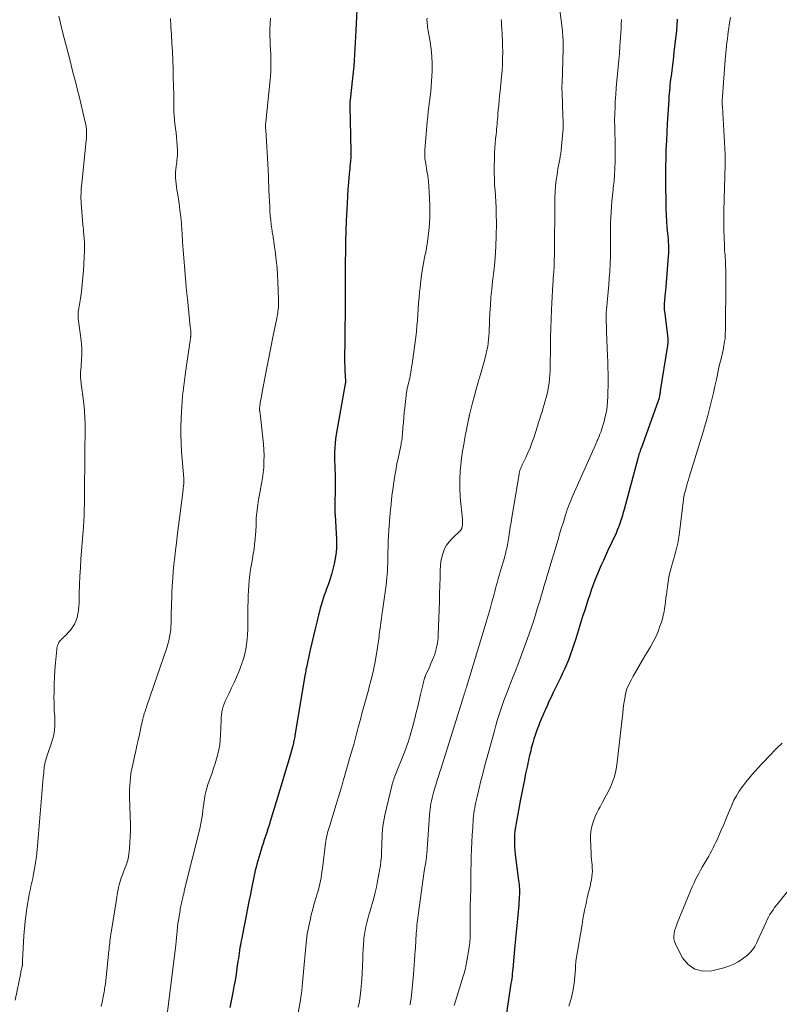
# Model space of a CAD drawing. Units: feet. Extents: x 1964998 to 1970021, y 545000 to 550005.
# Drawn here: x 1966688 to 1966838, y 546526 to 546720 of the extents above; entities that cross this region are included whole.
import ezdxf

# ---------------------------------------------------------------- set-up
doc = ezdxf.new("R2010")
doc.units = ezdxf.units.FT
doc.header["$LTSCALE"] = 100
doc.header["$MEASUREMENT"] = 0
doc.layers.add('CONTOUR INDEX', color=32, linetype='Continuous', lineweight=25)
doc.layers.add('CONTOUR INTERMEDIATE', color=40, linetype='Continuous', lineweight=15)

msp = doc.modelspace()

# ---------------------------------------------------------------- linework, layer by layer
at = {"layer": 'CONTOUR INDEX', "flags": 128}
for points, elevation in [([(1966754.71, 546724.39), (1966754.34, 546717.61), (1966754.28, 546716.44), (1966754.22, 546715.27), (1966754.16, 546714.09), (1966754.11, 546712.92), (1966754.05, 546711.75), (1966753.97, 546710.58), (1966753.86, 546709.41), (1966753.74, 546708.24), (1966753.25, 546703.95), (1966753.23, 546703.84), (1966753.22, 546703.73), (1966753.21, 546703.62), (1966753.2, 546703.51), (1966753.2, 546703.4), (1966753.19, 546703.29), (1966753.19, 546703.18), (1966753.19, 546703.07), (1966753.21, 546702.14), (1966753.22, 546701.56), (1966753.23, 546700.98), (1966753.25, 546700.4), (1966753.26, 546699.83), (1966753.41, 546693.9), (1966753.41, 546693.65), (1966753.41, 546693.4), (1966753.4, 546693.15), (1966753.4, 546692.91), (1966753.38, 546692.66), (1966753.37, 546692.41), (1966753.35, 546692.16), (1966753.32, 546691.91), (1966753.27, 546691.41), (1966753.22, 546690.92), (1966753.17, 546690.42), (1966753.12, 546689.92), (1966753.07, 546689.42), (1966752.92, 546687.72), (1966752.81, 546686.36), (1966752.72, 546685.01), (1966752.64, 546683.66), (1966752.57, 546682.3), (1966752.49, 546680.15), (1966752.41, 546678.13), (1966752.36, 546676.11), (1966752.32, 546674.09), (1966752.3, 546672.07), (1966752.29, 546670.05), (1966752.28, 546668.03), (1966752.26, 546666), (1966752.25, 546663.98), (1966752.19, 546656.75), (1966752.18, 546656), (1966752.17, 546655.24), (1966752.16, 546654.49), (1966752.15, 546653.73), (1966752.15, 546652.98), (1966752.15, 546652.23), (1966752.18, 546651.47), (1966752.21, 546650.72), (1966752.34, 546648.56), (1966752.34, 546648.55), (1966752.34, 546648.53), (1966752.34, 546648.51), (1966752.34, 546648.49), (1966752.34, 546648.41), (1966752.34, 546648.39), (1966752.34, 546648.37), (1966752.34, 546648.35), (1966752.34, 546648.33), (1966752.33, 546648.27), (1966752.32, 546648.22), (1966752.31, 546648.17), (1966752.3, 546648.11), (1966752.29, 546648.06), (1966750.52, 546638.08), (1966750.38, 546637.21), (1966750.28, 546636.34), (1966750.21, 546635.47), (1966750.17, 546634.59), (1966750.17, 546634.47), (1966750.17, 546633.65), (1966750.18, 546632.84), (1966750.2, 546632.02), (1966750.24, 546631.21), (1966750.29, 546630.39), (1966750.31, 546629.58), (1966750.32, 546628.77), (1966750.31, 546627.95), (1966750.22, 546623.6), (1966750.22, 546623.41), (1966750.22, 546623.23), (1966750.22, 546623.04), (1966750.23, 546622.86), (1966750.24, 546622.68), (1966750.26, 546622.49), (1966750.27, 546622.31), (1966750.28, 546622.12), (1966750.57, 546617.44), (1966750.59, 546616.59), (1966750.57, 546615.74), (1966750.49, 546614.9), (1966750.36, 546614.06), (1966750.09, 546612.6), (1966749.86, 546611.54), (1966749.59, 546610.49), (1966749.27, 546609.46), (1966748.91, 546608.44), (1966748.62, 546607.66), (1966748.38, 546607.03), (1966748.16, 546606.4), (1966747.95, 546605.76), (1966747.74, 546605.13), (1966747.54, 546604.49), (1966747.36, 546603.84), (1966747.18, 546603.2), (1966747.02, 546602.55), (1966746.67, 546601.13), (1966746.34, 546599.78), (1966746.02, 546598.42), (1966745.71, 546597.06), (1966745.4, 546595.69), (1966744.83, 546593.14), (1966744.76, 546592.82), (1966744.69, 546592.49), (1966744.62, 546592.17), (1966744.55, 546591.84), (1966744.49, 546591.52), (1966744.43, 546591.19), (1966744.37, 546590.86), (1966744.31, 546590.53), (1966742.37, 546578.79), (1966742.33, 546578.53), (1966742.28, 546578.28), (1966742.23, 546578.02), (1966742.18, 546577.77), (1966742.12, 546577.52), (1966742.06, 546577.27), (1966741.99, 546577.02), (1966741.93, 546576.77), (1966741.21, 546574.21), (1966740.77, 546572.68), (1966740.33, 546571.16), (1966739.88, 546569.63), (1966739.42, 546568.11), (1966737.49, 546561.83), (1966737.27, 546561.11), (1966737.04, 546560.4), (1966736.81, 546559.68), (1966736.57, 546558.97), (1966736.34, 546558.25), (1966736.11, 546557.54), (1966735.88, 546556.82), (1966735.66, 546556.1), (1966735.08, 546554.12), (1966734.89, 546553.48), (1966734.72, 546552.84), (1966734.56, 546552.2), (1966734.41, 546551.56), (1966734.27, 546550.91), (1966734.14, 546550.26), (1966734, 546549.62), (1966733.87, 546548.97), (1966733.59, 546547.51), (1966733.31, 546546.13), (1966733.04, 546544.75), (1966732.77, 546543.37), (1966732.49, 546541.99), (1966731.81, 546538.59), (1966731.71, 546538.06), (1966731.62, 546537.53), (1966731.53, 546537.01), (1966731.45, 546536.48), (1966731.37, 546535.95), (1966731.29, 546535.42), (1966731.22, 546534.89), (1966731.14, 546534.36), (1966730.95, 546532.99), (1966730.77, 546531.78), (1966730.57, 546530.57), (1966730.35, 546529.37), (1966730.13, 546528.17), (1966729.54, 546525.2)], 900), ([(1966817.69, 546719.88), (1966817.67, 546719.41), (1966817.65, 546718.94), (1966817.62, 546718.47), (1966817.58, 546718), (1966817.54, 546717.54), (1966817.49, 546717.07), (1966817.44, 546716.6), (1966817.3, 546715.5), (1966817.18, 546714.47), (1966817.05, 546713.45), (1966816.93, 546712.43), (1966816.8, 546711.41), (1966816.47, 546708.64), (1966816.4, 546708.07), (1966816.33, 546707.49), (1966816.27, 546706.92), (1966816.21, 546706.35), (1966816.15, 546705.78), (1966816.1, 546705.2), (1966816.05, 546704.63), (1966816.01, 546704.05), (1966815.82, 546701.06), (1966815.72, 546699.35), (1966815.62, 546697.63), (1966815.55, 546695.92), (1966815.48, 546694.21), (1966815.43, 546692.5), (1966815.4, 546690.78), (1966815.39, 546689.07), (1966815.4, 546687.35), (1966815.44, 546683.63), (1966815.46, 546682.45), (1966815.51, 546681.26), (1966815.59, 546680.07), (1966815.68, 546678.89), (1966815.8, 546677.63), (1966815.85, 546677.08), (1966815.89, 546676.52), (1966815.93, 546675.97), (1966815.96, 546675.41), (1966815.97, 546674.85), (1966815.98, 546674.3), (1966815.96, 546673.74), (1966815.92, 546673.19), (1966815.43, 546667.15), (1966815.38, 546666.51), (1966815.33, 546665.87), (1966815.28, 546665.23), (1966815.22, 546664.59), (1966815.14, 546663.6), (1966815.13, 546663.45), (1966815.12, 546663.31), (1966815.12, 546663.16), (1966815.12, 546663.01), (1966815.13, 546662.86), (1966815.14, 546662.72), (1966815.15, 546662.57), (1966815.17, 546662.42), (1966815.85, 546657), (1966815.86, 546656.93), (1966815.86, 546656.86), (1966815.87, 546656.79), (1966815.86, 546656.72), (1966815.84, 546656.32), (1966815.82, 546656.04), (1966815.8, 546655.77), (1966815.77, 546655.5), (1966815.73, 546655.23), (1966814.36, 546646.67), (1966814.33, 546646.49), (1966814.31, 546646.31), (1966814.28, 546646.12), (1966814.26, 546645.94), (1966814.23, 546645.76), (1966814.2, 546645.58), (1966814.16, 546645.4), (1966814.12, 546645.22), (1966814.07, 546645.04), (1966814.02, 546644.86), (1966813.96, 546644.68), (1966813.9, 546644.51), (1966810.63, 546635.51), (1966810.55, 546635.29), (1966810.47, 546635.07), (1966810.39, 546634.84), (1966810.31, 546634.62), (1966810.26, 546634.45), (1966810.21, 546634.31), (1966810.16, 546634.17), (1966810.12, 546634.03), (1966810.08, 546633.89), (1966810.04, 546633.75), (1966810, 546633.61), (1966809.96, 546633.47), (1966809.92, 546633.33), (1966807.24, 546623.3), (1966807.07, 546622.71), (1966806.9, 546622.12), (1966806.72, 546621.54), (1966806.54, 546620.95), (1966806.34, 546620.37), (1966806.12, 546619.8), (1966805.89, 546619.23), (1966805.64, 546618.67), (1966803.98, 546615.11), (1966803.56, 546614.19), (1966803.14, 546613.26), (1966802.73, 546612.33), (1966802.32, 546611.4), (1966802.06, 546610.79), (1966801.79, 546610.16), (1966801.53, 546609.52), (1966801.29, 546608.89), (1966801.05, 546608.24), (1966800.82, 546607.6), (1966800.6, 546606.95), (1966800.38, 546606.3), (1966800.17, 546605.66), (1966799.46, 546603.49), (1966799.04, 546602.2), (1966798.63, 546600.91), (1966798.23, 546599.62), (1966797.83, 546598.32), (1966797.63, 546597.65), (1966797.33, 546596.69), (1966797.01, 546595.73), (1966796.67, 546594.79), (1966796.31, 546593.85), (1966795.92, 546592.91), (1966795.53, 546591.99), (1966795.11, 546591.07), (1966794.68, 546590.16), (1966793.25, 546587.23), (1966792.84, 546586.36), (1966792.43, 546585.5), (1966792.04, 546584.62), (1966791.65, 546583.75), (1966791.56, 546583.53), (1966791.23, 546582.76), (1966790.9, 546581.99), (1966790.59, 546581.21), (1966790.28, 546580.44), (1966790.25, 546580.37), (1966789.97, 546579.62), (1966789.7, 546578.87), (1966789.46, 546578.11), (1966789.23, 546577.34), (1966789.07, 546576.77), (1966788.94, 546576.29), (1966788.82, 546575.8), (1966788.7, 546575.31), (1966788.59, 546574.82), (1966788.48, 546574.33), (1966788.38, 546573.84), (1966788.27, 546573.35), (1966788.17, 546572.86), (1966787.83, 546571.32), (1966787.57, 546570.06), (1966787.31, 546568.8), (1966787.06, 546567.53), (1966786.82, 546566.26), (1966785.95, 546561.54), (1966785.83, 546560.77), (1966785.73, 546560), (1966785.66, 546559.23), (1966785.62, 546558.46), (1966785.61, 546557.68), (1966785.63, 546556.91), (1966785.69, 546556.13), (1966785.77, 546555.36), (1966786.45, 546550.25), (1966786.5, 546549.85), (1966786.54, 546549.46), (1966786.57, 546549.06), (1966786.6, 546548.66), (1966786.61, 546548.26), (1966786.62, 546547.86), (1966786.6, 546547.46), (1966786.58, 546547.07), (1966786.46, 546545.41), (1966786.4, 546544.73), (1966786.34, 546544.06), (1966786.28, 546543.38), (1966786.21, 546542.71), (1966786.21, 546542.68), (1966786.14, 546542.02), (1966786.08, 546541.36), (1966786.01, 546540.7), (1966785.96, 546540.04), (1966785.9, 546539.38), (1966785.84, 546538.72), (1966785.78, 546538.07), (1966785.72, 546537.41), (1966785.3, 546532.83), (1966785.26, 546532.35), (1966785.2, 546531.87), (1966785.14, 546531.4), (1966785.08, 546530.92), (1966785.01, 546530.45), (1966784.94, 546529.97), (1966784.87, 546529.5), (1966784.8, 546529.02), (1966783.94, 546523.22)], 880)]:
    msp.add_lwpolyline(points, dxfattribs=dict(at, elevation=elevation))
at = {"layer": 'CONTOUR INTERMEDIATE', "flags": 128}
for points, elevation in [([(1966794.13, 546725.32), (1966795.06, 546717.59), (1966795.1, 546717.14), (1966795.15, 546716.69), (1966795.17, 546716.24), (1966795.2, 546715.79), (1966795.21, 546715.34), (1966795.21, 546714.89), (1966795.21, 546714.43), (1966795.2, 546713.98), (1966795, 546707.19), (1966794.99, 546706.64), (1966794.99, 546706.1), (1966795, 546705.56), (1966795.02, 546705.02), (1966795.04, 546704.48), (1966795.07, 546703.94), (1966795.09, 546703.4), (1966795.11, 546702.85), (1966795.18, 546700.99), (1966795.2, 546699.62), (1966795.19, 546698.26), (1966795.11, 546696.9), (1966794.98, 546695.54), (1966794.81, 546694.04), (1966794.74, 546693.43), (1966794.65, 546692.83), (1966794.54, 546692.23), (1966794.42, 546691.63), (1966794.3, 546691.03), (1966794.19, 546690.43), (1966794.09, 546689.82), (1966794.01, 546689.22), (1966793.87, 546688.16), (1966793.74, 546687.02), (1966793.64, 546685.88), (1966793.58, 546684.73), (1966793.55, 546683.59), (1966793.49, 546674.09), (1966793.49, 546673.76), (1966793.49, 546673.43), (1966793.49, 546673.1), (1966793.48, 546672.77), (1966793.48, 546672.45), (1966793.48, 546672.28), (1966793.47, 546672.11), (1966793.47, 546671.94), (1966793.46, 546671.77), (1966793.45, 546671.59), (1966793.44, 546671.42), (1966793.43, 546671.25), (1966793.42, 546671.08), (1966793.36, 546670.17), (1966793.32, 546669.54), (1966793.28, 546668.91), (1966793.24, 546668.28), (1966793.21, 546667.65), (1966792.94, 546662.66), (1966792.86, 546660.85), (1966792.79, 546659.04), (1966792.74, 546657.23), (1966792.7, 546655.42), (1966792.65, 546651.35), (1966792.63, 546650.58), (1966792.59, 546649.81), (1966792.53, 546649.05), (1966792.46, 546648.28), (1966792.45, 546648.17), (1966792.35, 546647.46), (1966792.23, 546646.76), (1966792.07, 546646.06), (1966791.89, 546645.37), (1966791.69, 546644.69), (1966791.49, 546644), (1966791.28, 546643.32), (1966791.08, 546642.63), (1966791.06, 546642.56), (1966790.84, 546641.85), (1966790.62, 546641.13), (1966790.39, 546640.41), (1966790.16, 546639.7), (1966789.41, 546637.39), (1966789.06, 546636.41), (1966788.69, 546635.43), (1966788.29, 546634.48), (1966787.85, 546633.53), (1966787.16, 546632.1), (1966787.05, 546631.88), (1966786.95, 546631.65), (1966786.86, 546631.42), (1966786.78, 546631.19), (1966786.7, 546630.95), (1966786.64, 546630.71), (1966786.58, 546630.47), (1966786.54, 546630.23), (1966785.13, 546621.71), (1966784.97, 546620.76), (1966784.81, 546619.81), (1966784.65, 546618.85), (1966784.5, 546617.9), (1966784.31, 546616.74), (1966784.24, 546616.37), (1966784.17, 546616), (1966784.1, 546615.63), (1966784.01, 546615.26), (1966783.93, 546614.89), (1966783.83, 546614.53), (1966783.73, 546614.17), (1966783.63, 546613.8), (1966782.83, 546611.05), (1966782.67, 546610.5), (1966782.51, 546609.94), (1966782.36, 546609.39), (1966782.2, 546608.83), (1966782.05, 546608.27), (1966781.9, 546607.71), (1966781.75, 546607.16), (1966781.6, 546606.6), (1966781.18, 546605.08), (1966780.82, 546603.76), (1966780.45, 546602.45), (1966780.07, 546601.13), (1966779.68, 546599.83), (1966776.18, 546588.31), (1966776.14, 546588.2), (1966776.11, 546588.09), (1966776.07, 546587.98), (1966776.04, 546587.88), (1966775.97, 546587.7), (1966775.93, 546587.58), (1966775.9, 546587.48), (1966775.72, 546586.92), (1966775.64, 546586.65), (1966775.56, 546586.38), (1966775.47, 546586.11), (1966775.39, 546585.84), (1966771.04, 546571.97), (1966770.92, 546571.61), (1966770.81, 546571.25), (1966770.7, 546570.89), (1966770.58, 546570.54), (1966770.47, 546570.18), (1966770.36, 546569.82), (1966770.25, 546569.46), (1966770.14, 546569.1), (1966769.69, 546567.58), (1966769.54, 546567.04), (1966769.4, 546566.5), (1966769.28, 546565.95), (1966769.17, 546565.4), (1966769.08, 546564.85), (1966769, 546564.29), (1966768.93, 546563.74), (1966768.89, 546563.18), (1966768.33, 546555.44), (1966768.31, 546555.19), (1966768.29, 546554.95), (1966768.27, 546554.7), (1966768.24, 546554.46), (1966768.21, 546554.22), (1966768.18, 546553.97), (1966768.14, 546553.73), (1966768.11, 546553.49), (1966767.86, 546552.06), (1966767.7, 546551.1), (1966767.55, 546550.14), (1966767.41, 546549.18), (1966767.28, 546548.22), (1966766.64, 546543.42), (1966766.56, 546542.74), (1966766.48, 546542.06), (1966766.41, 546541.38), (1966766.36, 546540.7), (1966766.32, 546540.31), (1966766.29, 546539.82), (1966766.25, 546539.34), (1966766.22, 546538.86), (1966766.19, 546538.38), (1966766.16, 546537.9), (1966766.13, 546537.41), (1966766.1, 546536.93), (1966766.07, 546536.45), (1966766.01, 546535.52), (1966765.95, 546534.57), (1966765.88, 546533.62), (1966765.8, 546532.68), (1966765.71, 546531.73), (1966765.25, 546527.02), (1966765.17, 546526.39), (1966765.09, 546525.77)], 888), ([(1966695.87, 546720.43), (1966696.13, 546719.37), (1966696.73, 546716.88), (1966697.35, 546714.39), (1966697.99, 546711.91), (1966698.64, 546709.42), (1966699.19, 546707.33), (1966699.56, 546705.89), (1966699.92, 546704.46), (1966700.27, 546703.01), (1966700.6, 546701.57), (1966701.06, 546699.55), (1966701.15, 546699.11), (1966701.22, 546698.67), (1966701.27, 546698.23), (1966701.3, 546697.78), (1966701.31, 546697.33), (1966701.31, 546696.89), (1966701.29, 546696.44), (1966701.25, 546696), (1966700.37, 546687.48), (1966700.32, 546687), (1966700.28, 546686.51), (1966700.25, 546686.03), (1966700.22, 546685.55), (1966700.2, 546685.06), (1966700.2, 546684.58), (1966700.22, 546684.1), (1966700.25, 546683.61), (1966700.6, 546679.37), (1966700.64, 546678.88), (1966700.68, 546678.4), (1966700.73, 546677.92), (1966700.77, 546677.43), (1966700.8, 546677.21), (1966700.83, 546676.84), (1966700.86, 546676.47), (1966700.89, 546676.1), (1966700.91, 546675.73), (1966700.92, 546675.35), (1966700.92, 546674.98), (1966700.92, 546674.61), (1966700.9, 546674.24), (1966700.7, 546670.39), (1966700.61, 546669), (1966700.48, 546667.61), (1966700.31, 546666.23), (1966700.1, 546664.86), (1966699.71, 546662.5), (1966699.68, 546662.31), (1966699.66, 546662.11), (1966699.64, 546661.91), (1966699.64, 546661.71), (1966699.64, 546661.51), (1966699.65, 546661.31), (1966699.66, 546661.11), (1966699.68, 546660.91), (1966700.25, 546656.57), (1966700.32, 546655.81), (1966700.37, 546655.05), (1966700.38, 546654.29), (1966700.36, 546653.52), (1966700.34, 546653.12), (1966700.3, 546652.56), (1966700.27, 546651.99), (1966700.23, 546651.43), (1966700.18, 546650.87), (1966700.13, 546650.3), (1966700.12, 546650.02), (1966700.11, 546649.74), (1966700.12, 546649.46), (1966700.13, 546649.18), (1966700.16, 546648.89), (1966700.18, 546648.61), (1966700.22, 546648.33), (1966700.25, 546648.05), (1966700.71, 546644.62), (1966700.78, 546644.03), (1966700.85, 546643.45), (1966700.9, 546642.86), (1966700.94, 546642.27), (1966700.98, 546641.68), (1966701, 546641.09), (1966701.01, 546640.5), (1966701.01, 546639.91), (1966700.98, 546633.89), (1966700.98, 546633.43), (1966700.98, 546632.97), (1966700.97, 546632.51), (1966700.97, 546632.05), (1966700.96, 546631.34), (1966700.95, 546630.52), (1966700.94, 546629.71), (1966700.93, 546628.89), (1966700.92, 546628.08), (1966700.89, 546624.86), (1966700.88, 546624.43), (1966700.88, 546623.99), (1966700.87, 546623.55), (1966700.86, 546623.12), (1966700.85, 546622.68), (1966700.83, 546622.24), (1966700.81, 546621.81), (1966700.79, 546621.37), (1966700.78, 546621.22), (1966700.75, 546620.71), (1966700.72, 546620.19), (1966700.68, 546619.68), (1966700.65, 546619.17), (1966700.21, 546613.51), (1966700.1, 546611.83), (1966700, 546610.16), (1966699.93, 546608.48), (1966699.87, 546606.8), (1966699.83, 546604.89), (1966699.79, 546604.16), (1966699.72, 546603.44), (1966699.6, 546602.73), (1966699.45, 546602.02), (1966699.23, 546601.34), (1966698.94, 546600.7), (1966698.56, 546600.11), (1966698.12, 546599.55), (1966696.97, 546598.32), (1966696.8, 546598.15), (1966696.64, 546597.98), (1966696.47, 546597.82), (1966696.29, 546597.66), (1966696.13, 546597.49), (1966695.98, 546597.31), (1966695.86, 546597.11), (1966695.76, 546596.9), (1966695.72, 546596.81), (1966695.62, 546596.54), (1966695.54, 546596.26), (1966695.48, 546595.98), (1966695.44, 546595.7), (1966695.19, 546593.11), (1966695.07, 546591.69), (1966694.98, 546590.26), (1966694.92, 546588.83), (1966694.9, 546587.41), (1966694.89, 546586.15), (1966694.9, 546585.35), (1966694.92, 546584.55), (1966694.96, 546583.75), (1966695.01, 546582.95), (1966695.03, 546582.73), (1966695.07, 546582.04), (1966695.08, 546581.36), (1966695.06, 546580.67), (1966695.01, 546579.99), (1966694.92, 546579.3), (1966694.8, 546578.63), (1966694.63, 546577.97), (1966694.42, 546577.32), (1966693.69, 546575.26), (1966693.57, 546574.93), (1966693.46, 546574.59), (1966693.36, 546574.26), (1966693.26, 546573.92), (1966693.17, 546573.58), (1966693.1, 546573.23), (1966693.04, 546572.89), (1966692.99, 546572.54), (1966692.97, 546572.32), (1966692.92, 546571.86), (1966692.88, 546571.41), (1966692.83, 546570.95), (1966692.79, 546570.49), (1966692.73, 546569.77), (1966692.65, 546568.95), (1966692.58, 546568.13), (1966692.51, 546567.31), (1966692.44, 546566.49), (1966691.56, 546556.25), (1966691.53, 546555.84), (1966691.49, 546555.42), (1966691.44, 546555), (1966691.4, 546554.59), (1966691.34, 546554.17), (1966691.28, 546553.76), (1966691.22, 546553.34), (1966691.14, 546552.93), (1966690.81, 546551.15), (1966690.71, 546550.64), (1966690.6, 546550.12), (1966690.49, 546549.61), (1966690.36, 546549.09), (1966690.24, 546548.58), (1966690.13, 546548.06), (1966690.03, 546547.55), (1966689.94, 546547.03), (1966689.62, 546545.16), (1966689.41, 546543.71), (1966689.22, 546542.25), (1966689.08, 546540.78), (1966688.98, 546539.31), (1966688.72, 546534.45), (1966688.71, 546534.34), (1966688.71, 546534.22), (1966688.7, 546534.11), (1966688.7, 546533.99), (1966688.7, 546533.88), (1966688.7, 546533.82), (1966688.7, 546533.77), (1966688.69, 546533.71), (1966688.69, 546533.65), (1966688.68, 546533.59), (1966688.67, 546533.54), (1966688.66, 546533.48), (1966688.65, 546533.42), (1966688.56, 546533.04), (1966688.5, 546532.79), (1966688.44, 546532.54), (1966688.39, 546532.3), (1966688.34, 546532.05), (1966687.23, 546526.66)], 912), ([(1966717.83, 546720.03), (1966717.95, 546718.4), (1966718.05, 546716.77), (1966718.14, 546715.14), (1966718.22, 546713.5), (1966718.29, 546711.87), (1966718.3, 546711.75), (1966718.36, 546710.06), (1966718.41, 546708.37), (1966718.45, 546706.67), (1966718.48, 546704.98), (1966718.52, 546701.79), (1966718.53, 546701.55), (1966718.54, 546701.31), (1966718.55, 546701.07), (1966718.57, 546700.83), (1966718.59, 546700.59), (1966718.61, 546700.35), (1966718.63, 546700.11), (1966718.66, 546699.87), (1966718.86, 546698.31), (1966718.95, 546697.48), (1966719.04, 546696.65), (1966719.11, 546695.82), (1966719.16, 546694.98), (1966719.22, 546694.03), (1966719.23, 546693.67), (1966719.23, 546693.32), (1966719.21, 546692.96), (1966719.18, 546692.6), (1966719.17, 546692.52), (1966719.12, 546692.12), (1966719.08, 546691.73), (1966719.03, 546691.33), (1966718.98, 546690.93), (1966718.91, 546690.34), (1966718.86, 546689.76), (1966718.84, 546689.19), (1966718.86, 546688.61), (1966718.91, 546688.03), (1966718.91, 546688.01), (1966718.98, 546687.42), (1966719.05, 546686.83), (1966719.13, 546686.25), (1966719.22, 546685.66), (1966719.54, 546683.55), (1966719.71, 546682.25), (1966719.87, 546680.95), (1966719.99, 546679.65), (1966720.09, 546678.34), (1966720.14, 546677.63), (1966720.24, 546676.02), (1966720.35, 546674.41), (1966720.46, 546672.8), (1966720.58, 546671.19), (1966720.71, 546669.58), (1966720.85, 546667.97), (1966721, 546666.37), (1966721.17, 546664.76), (1966721.76, 546659.26), (1966721.79, 546659.03), (1966721.81, 546658.8), (1966721.83, 546658.56), (1966721.84, 546658.33), (1966721.85, 546658.1), (1966721.85, 546657.87), (1966721.84, 546657.63), (1966721.83, 546657.4), (1966721.82, 546657.29), (1966721.79, 546657.01), (1966721.75, 546656.72), (1966721.72, 546656.44), (1966721.68, 546656.15), (1966720.87, 546650.76), (1966720.72, 546649.73), (1966720.59, 546648.71), (1966720.46, 546647.68), (1966720.34, 546646.65), (1966720.24, 546645.62), (1966720.15, 546644.58), (1966720.08, 546643.55), (1966720.02, 546642.52), (1966719.96, 546641.29), (1966719.91, 546639.64), (1966719.9, 546638), (1966719.96, 546636.35), (1966720.05, 546634.7), (1966720.45, 546629.38), (1966720.46, 546629.22), (1966720.47, 546629.06), (1966720.47, 546628.91), (1966720.47, 546628.75), (1966720.47, 546628.59), (1966720.46, 546628.43), (1966720.45, 546628.28), (1966720.43, 546628.12), (1966720.42, 546628.01), (1966720.4, 546627.8), (1966720.37, 546627.58), (1966720.34, 546627.37), (1966720.32, 546627.16), (1966719.19, 546618.08), (1966719.01, 546616.68), (1966718.85, 546615.28), (1966718.69, 546613.88), (1966718.53, 546612.49), (1966718.39, 546611.09), (1966718.28, 546609.68), (1966718.19, 546608.28), (1966718.13, 546606.87), (1966718.02, 546603.81), (1966718, 546603.23), (1966717.99, 546602.64), (1966717.99, 546602.06), (1966717.99, 546601.48), (1966717.98, 546600.9), (1966717.95, 546600.32), (1966717.9, 546599.74), (1966717.83, 546599.17), (1966717.78, 546598.88), (1966717.66, 546598.17), (1966717.51, 546597.46), (1966717.32, 546596.76), (1966717.1, 546596.06), (1966713.22, 546584.63), (1966713.11, 546584.33), (1966713.01, 546584.02), (1966712.9, 546583.72), (1966712.8, 546583.41), (1966712.69, 546583.11), (1966712.6, 546582.8), (1966712.51, 546582.49), (1966712.43, 546582.18), (1966712.38, 546581.98), (1966712.28, 546581.57), (1966712.19, 546581.15), (1966712.09, 546580.74), (1966712, 546580.33), (1966711.72, 546578.99), (1966711.49, 546577.9), (1966711.25, 546576.82), (1966711.01, 546575.74), (1966710.77, 546574.66), (1966710.34, 546572.77), (1966710.18, 546572.01), (1966710.05, 546571.25), (1966709.95, 546570.49), (1966709.88, 546569.72), (1966709.83, 546568.95), (1966709.8, 546568.18), (1966709.79, 546567.4), (1966709.8, 546566.63), (1966709.94, 546561.2), (1966709.95, 546560.04), (1966709.93, 546558.88), (1966709.86, 546557.72), (1966709.77, 546556.56), (1966709.66, 546555.49), (1966709.57, 546554.87), (1966709.45, 546554.26), (1966709.27, 546553.67), (1966709.06, 546553.08), (1966708.82, 546552.49), (1966708.6, 546551.91), (1966708.37, 546551.32), (1966708.16, 546550.73), (1966708, 546550.28), (1966707.85, 546549.82), (1966707.72, 546549.35), (1966707.61, 546548.88), (1966707.52, 546548.41), (1966707.44, 546547.93), (1966707.36, 546547.46), (1966707.28, 546546.98), (1966707.2, 546546.5), (1966706.16, 546540), (1966706.12, 546539.76), (1966706.08, 546539.52), (1966706.05, 546539.28), (1966706.01, 546539.04), (1966705.98, 546538.8), (1966705.95, 546538.56), (1966705.92, 546538.32), (1966705.89, 546538.08), (1966705.87, 546537.83), (1966705.83, 546537.47), (1966705.79, 546537.11), (1966705.75, 546536.74), (1966705.71, 546536.38), (1966705.02, 546529.9), (1966704.98, 546529.57), (1966704.94, 546529.25), (1966704.88, 546528.93), (1966704.82, 546528.6), (1966704.76, 546528.28), (1966704.7, 546527.96), (1966704.63, 546527.64), (1966704.57, 546527.32), (1966704.37, 546526.29), (1966704.22, 546525.45)], 908), ([(1966737.57, 546720.09), (1966737.49, 546718.96), (1966737.44, 546717.82), (1966737.44, 546716.68), (1966737.48, 546715.54), (1966737.51, 546714.74), (1966737.55, 546713.88), (1966737.59, 546713.02), (1966737.61, 546712.17), (1966737.63, 546711.31), (1966737.63, 546710.45), (1966737.61, 546709.59), (1966737.56, 546708.74), (1966737.49, 546707.89), (1966736.63, 546699.6), (1966736.62, 546699.48), (1966736.61, 546699.36), (1966736.6, 546699.24), (1966736.59, 546699.12), (1966736.58, 546699), (1966736.58, 546698.88), (1966736.58, 546698.76), (1966736.58, 546698.63), (1966736.59, 546698.58), (1966736.59, 546698.43), (1966736.6, 546698.28), (1966736.61, 546698.14), (1966736.62, 546697.99), (1966737.1, 546690.28), (1966737.12, 546689.77), (1966737.15, 546689.26), (1966737.16, 546688.75), (1966737.18, 546688.23), (1966737.19, 546687.72), (1966737.2, 546687.21), (1966737.22, 546686.7), (1966737.24, 546686.19), (1966737.4, 546682.93), (1966737.45, 546682.04), (1966737.52, 546681.16), (1966737.61, 546680.27), (1966737.72, 546679.39), (1966737.87, 546678.2), (1966737.91, 546677.91), (1966737.95, 546677.63), (1966738, 546677.35), (1966738.05, 546677.07), (1966738.1, 546676.79), (1966738.15, 546676.5), (1966738.19, 546676.22), (1966738.23, 546675.94), (1966738.53, 546673.71), (1966738.7, 546672.31), (1966738.84, 546670.91), (1966738.95, 546669.5), (1966739.02, 546668.09), (1966739.15, 546664.7), (1966739.16, 546664.37), (1966739.16, 546664.04), (1966739.15, 546663.71), (1966739.13, 546663.38), (1966739.11, 546663.05), (1966739.08, 546662.72), (1966739.03, 546662.39), (1966738.98, 546662.06), (1966738.98, 546662.03), (1966738.92, 546661.68), (1966738.86, 546661.34), (1966738.79, 546660.99), (1966738.73, 546660.65), (1966738.04, 546657.22), (1966737.64, 546655.21), (1966737.24, 546653.2), (1966736.85, 546651.19), (1966736.46, 546649.18), (1966735.86, 546646.08), (1966735.77, 546645.62), (1966735.69, 546645.15), (1966735.61, 546644.69), (1966735.54, 546644.23), (1966735.43, 546643.5), (1966735.41, 546643.4), (1966735.4, 546643.3), (1966735.4, 546643.2), (1966735.4, 546643.1), (1966735.41, 546643), (1966735.41, 546642.9), (1966735.42, 546642.8), (1966735.44, 546642.7), (1966735.47, 546642.48), (1966735.5, 546642.27), (1966735.53, 546642.06), (1966735.56, 546641.84), (1966735.58, 546641.63), (1966736.16, 546636.14), (1966736.24, 546635.02), (1966736.29, 546633.91), (1966736.27, 546632.8), (1966736.22, 546631.68), (1966736.21, 546631.6), (1966736.11, 546630.53), (1966735.97, 546629.46), (1966735.8, 546628.41), (1966735.59, 546627.35), (1966735.57, 546627.25), (1966735.37, 546626.25), (1966735.19, 546625.24), (1966735.04, 546624.23), (1966734.91, 546623.22), (1966734.79, 546622.1), (1966734.75, 546621.64), (1966734.72, 546621.19), (1966734.7, 546620.73), (1966734.7, 546620.27), (1966734.7, 546619.81), (1966734.69, 546619.36), (1966734.66, 546618.9), (1966734.63, 546618.44), (1966734.53, 546617.42), (1966734.43, 546616.46), (1966734.31, 546615.5), (1966734.17, 546614.54), (1966734, 546613.58), (1966733.81, 546612.49), (1966733.64, 546611.47), (1966733.49, 546610.44), (1966733.38, 546609.4), (1966733.29, 546608.36), (1966733.23, 546607.32), (1966733.18, 546606.28), (1966733.15, 546605.24), (1966733.12, 546604.2), (1966733.06, 546599.69), (1966733.02, 546598.71), (1966732.95, 546597.74), (1966732.83, 546596.77), (1966732.69, 546595.81), (1966732.49, 546594.85), (1966732.24, 546593.91), (1966731.94, 546592.99), (1966731.6, 546592.07), (1966731.31, 546591.35), (1966730.85, 546590.29), (1966730.39, 546589.22), (1966729.9, 546588.17), (1966729.4, 546587.13), (1966728.86, 546586.05), (1966728.63, 546585.54), (1966728.43, 546585.03), (1966728.26, 546584.5), (1966728.11, 546583.96), (1966727.99, 546583.42), (1966727.9, 546582.87), (1966727.84, 546582.32), (1966727.81, 546581.77), (1966727.71, 546578.85), (1966727.65, 546577.91), (1966727.55, 546576.97), (1966727.38, 546576.05), (1966727.17, 546575.13), (1966727.17, 546575.1), (1966726.91, 546574.18), (1966726.65, 546573.26), (1966726.35, 546572.35), (1966726.04, 546571.44), (1966725.23, 546569.15), (1966725, 546568.42), (1966724.8, 546567.68), (1966724.64, 546566.93), (1966724.52, 546566.17), (1966724.5, 546566.07), (1966724.41, 546565.36), (1966724.32, 546564.64), (1966724.23, 546563.93), (1966724.14, 546563.22), (1966724.04, 546562.51), (1966723.92, 546561.8), (1966723.78, 546561.1), (1966723.62, 546560.4), (1966720.64, 546548.43), (1966720.54, 546548.04), (1966720.45, 546547.64), (1966720.35, 546547.25), (1966720.26, 546546.86), (1966720.21, 546546.63), (1966720.15, 546546.35), (1966720.08, 546546.07), (1966720.02, 546545.79), (1966719.95, 546545.5), (1966719.89, 546545.22), (1966719.83, 546544.93), (1966719.78, 546544.65), (1966719.73, 546544.36), (1966719.53, 546543.15), (1966719.43, 546542.45), (1966719.33, 546541.75), (1966719.25, 546541.05), (1966719.18, 546540.35), (1966719.11, 546539.65), (1966719.04, 546538.95), (1966718.97, 546538.25), (1966718.88, 546537.55), (1966716.93, 546521.75)], 904), ([(1966768.4, 546720.08), (1966768.39, 546719.72), (1966768.41, 546719.36), (1966768.43, 546719.01), (1966768.47, 546718.65), (1966768.51, 546718.3), (1966768.56, 546717.95), (1966768.62, 546717.59), (1966769.01, 546715.42), (1966769.22, 546713.98), (1966769.36, 546712.53), (1966769.41, 546711.08), (1966769.39, 546709.63), (1966769.3, 546707.63), (1966769.24, 546706.63), (1966769.15, 546705.63), (1966769.04, 546704.64), (1966768.91, 546703.65), (1966768.77, 546702.66), (1966768.65, 546701.66), (1966768.54, 546700.67), (1966768.45, 546699.67), (1966767.97, 546694.06), (1966767.95, 546693.72), (1966767.94, 546693.39), (1966767.94, 546693.06), (1966767.96, 546692.73), (1966767.99, 546692.4), (1966768.02, 546692.07), (1966768.07, 546691.74), (1966768.13, 546691.41), (1966768.38, 546690.02), (1966768.54, 546688.99), (1966768.68, 546687.96), (1966768.77, 546686.93), (1966768.83, 546685.89), (1966768.92, 546683.2), (1966768.92, 546680.97), (1966768.82, 546678.75), (1966768.56, 546676.53), (1966768.2, 546674.33), (1966767.92, 546672.9), (1966767.64, 546671.41), (1966767.4, 546669.92), (1966767.19, 546668.43), (1966767.02, 546666.93), (1966766.94, 546666.14), (1966766.83, 546665.03), (1966766.74, 546663.92), (1966766.66, 546662.81), (1966766.59, 546661.69), (1966766.51, 546660.58), (1966766.42, 546659.47), (1966766.3, 546658.36), (1966766.17, 546657.25), (1966765.53, 546652.45), (1966765.45, 546651.9), (1966765.37, 546651.35), (1966765.29, 546650.81), (1966765.2, 546650.26), (1966765.15, 546650), (1966765.08, 546649.59), (1966764.99, 546649.17), (1966764.9, 546648.76), (1966764.8, 546648.35), (1966764.69, 546647.9), (1966764.64, 546647.71), (1966764.59, 546647.53), (1966764.55, 546647.34), (1966764.51, 546647.16), (1966764.47, 546646.97), (1966764.43, 546646.79), (1966764.41, 546646.6), (1966764.38, 546646.41), (1966764.03, 546643.35), (1966763.92, 546642.38), (1966763.82, 546641.41), (1966763.74, 546640.44), (1966763.66, 546639.47), (1966763.56, 546638.09), (1966763.53, 546637.81), (1966763.51, 546637.53), (1966763.47, 546637.25), (1966763.43, 546636.97), (1966763.38, 546636.69), (1966763.33, 546636.41), (1966763.28, 546636.13), (1966763.22, 546635.85), (1966762.76, 546633.68), (1966762.48, 546632.32), (1966762.22, 546630.95), (1966761.99, 546629.58), (1966761.79, 546628.2), (1966761.71, 546627.65), (1966761.49, 546626), (1966761.3, 546624.34), (1966761.15, 546622.67), (1966761.02, 546621.01), (1966760.89, 546619.24), (1966760.83, 546618.15), (1966760.77, 546617.06), (1966760.73, 546615.96), (1966760.7, 546614.87), (1966760.69, 546614.13), (1966760.68, 546613.41), (1966760.66, 546612.69), (1966760.63, 546611.97), (1966760.59, 546611.25), (1966760.55, 546610.53), (1966760.49, 546609.81), (1966760.41, 546609.1), (1966760.32, 546608.39), (1966759.61, 546603.33), (1966759.5, 546602.56), (1966759.4, 546601.79), (1966759.3, 546601.03), (1966759.2, 546600.26), (1966759.11, 546599.6), (1966759.06, 546599.16), (1966759, 546598.72), (1966758.95, 546598.28), (1966758.91, 546597.84), (1966758.86, 546597.4), (1966758.8, 546596.96), (1966758.73, 546596.53), (1966758.66, 546596.09), (1966758.16, 546593.31), (1966757.92, 546592.06), (1966757.65, 546590.82), (1966757.35, 546589.58), (1966757.02, 546588.35), (1966756.85, 546587.74), (1966756.59, 546586.82), (1966756.34, 546585.89), (1966756.08, 546584.97), (1966755.83, 546584.05), (1966755.58, 546583.13), (1966755.33, 546582.2), (1966755.08, 546581.28), (1966754.84, 546580.35), (1966754.78, 546580.13), (1966754.51, 546579.1), (1966754.23, 546578.06), (1966753.95, 546577.03), (1966753.66, 546576), (1966753.52, 546575.52), (1966753.15, 546574.25), (1966752.79, 546572.99), (1966752.42, 546571.72), (1966752.05, 546570.45), (1966752.03, 546570.38), (1966751.65, 546569.08), (1966751.27, 546567.78), (1966750.87, 546566.49), (1966750.48, 546565.19), (1966749.15, 546560.86), (1966749.02, 546560.46), (1966748.91, 546560.05), (1966748.8, 546559.64), (1966748.7, 546559.23), (1966748.61, 546558.81), (1966748.52, 546558.4), (1966748.46, 546557.98), (1966748.4, 546557.56), (1966747.78, 546552.58), (1966747.7, 546551.97), (1966747.62, 546551.37), (1966747.52, 546550.77), (1966747.41, 546550.17), (1966747.28, 546549.57), (1966747.15, 546548.98), (1966746.99, 546548.39), (1966746.83, 546547.81), (1966746.52, 546546.78), (1966746.19, 546545.69), (1966745.89, 546544.58), (1966745.6, 546543.48), (1966745.34, 546542.37), (1966745.29, 546542.16), (1966745.03, 546540.93), (1966744.81, 546539.7), (1966744.64, 546538.47), (1966744.5, 546537.22), (1966744.05, 546532.22), (1966743.98, 546531.52), (1966743.92, 546530.81), (1966743.86, 546530.11), (1966743.8, 546529.4), (1966743.8, 546529.3), (1966743.73, 546528.65), (1966743.66, 546528), (1966743.56, 546527.35), (1966743.46, 546526.7), (1966741.93, 546518.27)], 896), ([(1966783.02, 546719.82), (1966783.05, 546719.39), (1966783.07, 546718.96), (1966783.09, 546718.53), (1966783.12, 546718.09), (1966783.15, 546717.66), (1966783.18, 546717.23), (1966783.19, 546716.99), (1966783.23, 546716.44), (1966783.26, 546715.89), (1966783.28, 546715.33), (1966783.29, 546714.78), (1966783.31, 546713.42), (1966783.3, 546712.19), (1966783.27, 546710.96), (1966783.19, 546709.73), (1966783.08, 546708.5), (1966782.79, 546705.68), (1966782.7, 546704.76), (1966782.61, 546703.85), (1966782.52, 546702.93), (1966782.44, 546702.02), (1966782.36, 546701.19), (1966782.32, 546700.69), (1966782.27, 546700.19), (1966782.23, 546699.68), (1966782.19, 546699.18), (1966782.15, 546698.68), (1966782.11, 546698.18), (1966782.06, 546697.68), (1966782.01, 546697.18), (1966781.92, 546696.33), (1966781.84, 546695.41), (1966781.76, 546694.49), (1966781.72, 546693.56), (1966781.69, 546692.63), (1966781.65, 546690.59), (1966781.64, 546689.48), (1966781.66, 546688.36), (1966781.72, 546687.24), (1966781.81, 546686.13), (1966781.89, 546685.01), (1966781.96, 546683.9), (1966782.01, 546682.78), (1966782.04, 546681.66), (1966782.06, 546679.48), (1966782.05, 546677.28), (1966781.97, 546675.07), (1966781.81, 546672.87), (1966781.6, 546670.68), (1966781.3, 546668.22), (1966781.14, 546666.67), (1966780.99, 546665.12), (1966780.88, 546663.56), (1966780.79, 546662.01), (1966780.71, 546660.3), (1966780.68, 546659.59), (1966780.65, 546658.89), (1966780.62, 546658.19), (1966780.59, 546657.48), (1966780.54, 546656.78), (1966780.46, 546656.08), (1966780.35, 546655.39), (1966780.2, 546654.7), (1966779.99, 546653.78), (1966779.7, 546652.64), (1966779.41, 546651.5), (1966779.08, 546650.37), (1966778.74, 546649.24), (1966778.7, 546649.11), (1966778.34, 546647.92), (1966777.99, 546646.72), (1966777.66, 546645.52), (1966777.35, 546644.31), (1966776.76, 546641.96), (1966776.74, 546641.9), (1966776.73, 546641.83), (1966776.72, 546641.77), (1966776.71, 546641.71), (1966776.69, 546641.63), (1966776.69, 546641.61), (1966776.69, 546641.58), (1966776.68, 546641.56), (1966776.68, 546641.53), (1966776.67, 546641.44), (1966776.66, 546641.42), (1966776.66, 546641.39), (1966776.66, 546641.37), (1966776.65, 546641.35), (1966776.12, 546638.75), (1966775.87, 546637.43), (1966775.63, 546636.1), (1966775.41, 546634.77), (1966775.21, 546633.44), (1966775.1, 546632.66), (1966774.93, 546630.94), (1966774.83, 546629.21), (1966774.85, 546627.48), (1966774.95, 546625.75), (1966775.37, 546621.39), (1966775.38, 546621.25), (1966775.39, 546621.1), (1966775.4, 546620.96), (1966775.4, 546620.81), (1966775.4, 546620.67), (1966775.39, 546620.52), (1966775.37, 546620.38), (1966775.36, 546620.24), (1966775.28, 546619.74), (1966775.27, 546619.66), (1966775.24, 546619.57), (1966775.21, 546619.49), (1966775.18, 546619.41), (1966775.13, 546619.34), (1966775.08, 546619.27), (1966775.03, 546619.2), (1966774.97, 546619.14), (1966773.33, 546617.59), (1966772.76, 546616.96), (1966772.26, 546616.28), (1966771.87, 546615.54), (1966771.55, 546614.75), (1966771.33, 546613.92), (1966771.15, 546613.08), (1966771.05, 546612.23), (1966770.99, 546611.37), (1966770.96, 546609.92), (1966770.92, 546608.33), (1966770.88, 546606.74), (1966770.84, 546605.16), (1966770.79, 546603.57), (1966770.62, 546598.6), (1966770.59, 546598.05), (1966770.54, 546597.5), (1966770.46, 546596.96), (1966770.35, 546596.42), (1966770.23, 546595.88), (1966770.08, 546595.35), (1966769.91, 546594.83), (1966769.72, 546594.31), (1966769.66, 546594.15), (1966769.42, 546593.56), (1966769.17, 546592.98), (1966768.92, 546592.4), (1966768.66, 546591.82), (1966768.24, 546590.91), (1966768.15, 546590.72), (1966768.08, 546590.53), (1966768, 546590.33), (1966767.93, 546590.14), (1966767.89, 546590.01), (1966767.85, 546589.87), (1966767.81, 546589.74), (1966767.78, 546589.61), (1966767.74, 546589.47), (1966767.71, 546589.34), (1966767.68, 546589.21), (1966767.65, 546589.07), (1966767.62, 546588.94), (1966767.14, 546586.84), (1966766.86, 546585.66), (1966766.57, 546584.48), (1966766.28, 546583.3), (1966765.98, 546582.12), (1966765.47, 546580.16), (1966765.29, 546579.49), (1966765.1, 546578.82), (1966764.89, 546578.15), (1966764.67, 546577.48), (1966764.44, 546576.82), (1966764.21, 546576.16), (1966763.96, 546575.51), (1966763.7, 546574.86), (1966762.29, 546571.41), (1966762.17, 546571.09), (1966762.05, 546570.78), (1966761.94, 546570.47), (1966761.83, 546570.15), (1966761.73, 546569.83), (1966761.63, 546569.51), (1966761.54, 546569.19), (1966761.46, 546568.86), (1966760.11, 546563.13), (1966759.96, 546562.4), (1966759.82, 546561.66), (1966759.72, 546560.91), (1966759.64, 546560.16), (1966759.59, 546559.41), (1966759.54, 546558.66), (1966759.5, 546557.91), (1966759.48, 546557.15), (1966759.44, 546555.9), (1966759.4, 546554.98), (1966759.32, 546554.06), (1966759.21, 546553.14), (1966759.06, 546552.23), (1966758.67, 546550.07), (1966758.45, 546548.95), (1966758.2, 546547.85), (1966757.91, 546546.75), (1966757.6, 546545.65), (1966757.39, 546544.99), (1966757.17, 546544.23), (1966756.94, 546543.47), (1966756.73, 546542.71), (1966756.53, 546541.95), (1966756.34, 546541.18), (1966756.18, 546540.41), (1966756.06, 546539.63), (1966755.97, 546538.85), (1966755.94, 546538.54), (1966755.86, 546537.6), (1966755.79, 546536.66), (1966755.75, 546535.72), (1966755.72, 546534.78), (1966755.69, 546533.38), (1966755.65, 546532.03), (1966755.57, 546530.67), (1966755.45, 546529.33), (1966755.3, 546527.98), (1966755.24, 546527.54), (1966755.06, 546526.42), (1966754.85, 546525.31)], 892), ([(1966806.7, 546719.8), (1966806.67, 546718.92), (1966806.63, 546718.04), (1966806.59, 546717.15), (1966806.53, 546716.27), (1966806.47, 546715.39), (1966806.4, 546714.46), (1966806.29, 546713.12), (1966806.18, 546711.78), (1966806.05, 546710.43), (1966805.92, 546709.09), (1966805.92, 546709.07), (1966805.79, 546707.71), (1966805.67, 546706.36), (1966805.57, 546705), (1966805.49, 546703.64), (1966805.44, 546702.61), (1966805.39, 546701.29), (1966805.36, 546699.97), (1966805.37, 546698.65), (1966805.41, 546697.33), (1966805.45, 546696.01), (1966805.48, 546694.69), (1966805.48, 546693.37), (1966805.47, 546692.05), (1966805.47, 546691.84), (1966805.42, 546690.54), (1966805.35, 546689.23), (1966805.24, 546687.94), (1966805.1, 546686.64), (1966805.05, 546686.25), (1966804.92, 546685.15), (1966804.81, 546684.05), (1966804.73, 546682.95), (1966804.66, 546681.85), (1966804.61, 546680.74), (1966804.58, 546679.64), (1966804.56, 546678.53), (1966804.56, 546677.43), (1966804.58, 546675.78), (1966804.57, 546674.4), (1966804.54, 546673.03), (1966804.48, 546671.65), (1966804.4, 546670.27), (1966804.3, 546668.89), (1966804.19, 546667.52), (1966804.07, 546666.15), (1966803.94, 546664.79), (1966803.8, 546663.31), (1966803.75, 546662.68), (1966803.71, 546662.05), (1966803.7, 546661.42), (1966803.7, 546660.79), (1966803.72, 546660.16), (1966803.73, 546659.53), (1966803.75, 546658.91), (1966803.78, 546658.28), (1966803.98, 546653.54), (1966804.02, 546652.38), (1966804.05, 546651.22), (1966804.07, 546650.05), (1966804.08, 546648.89), (1966804.08, 546648.56), (1966804.07, 546647.56), (1966804.05, 546646.56), (1966804.01, 546645.57), (1966803.96, 546644.57), (1966803.87, 546643.58), (1966803.73, 546642.6), (1966803.52, 546641.63), (1966803.27, 546640.66), (1966802.72, 546638.82), (1966802.68, 546638.68), (1966802.63, 546638.54), (1966802.58, 546638.4), (1966802.52, 546638.26), (1966802.47, 546638.12), (1966802.41, 546637.98), (1966802.36, 546637.84), (1966802.3, 546637.71), (1966802.23, 546637.53), (1966802.14, 546637.3), (1966802.05, 546637.08), (1966801.95, 546636.86), (1966801.85, 546636.63), (1966797.18, 546626.19), (1966796.97, 546625.71), (1966796.77, 546625.23), (1966796.58, 546624.75), (1966796.39, 546624.26), (1966796.21, 546623.77), (1966796.03, 546623.28), (1966795.87, 546622.78), (1966795.71, 546622.28), (1966795.47, 546621.52), (1966795.19, 546620.64), (1966794.92, 546619.76), (1966794.66, 546618.87), (1966794.39, 546617.99), (1966794.28, 546617.6), (1966793.96, 546616.52), (1966793.64, 546615.45), (1966793.32, 546614.37), (1966792.99, 546613.29), (1966792.27, 546610.91), (1966792.15, 546610.51), (1966792.03, 546610.11), (1966791.91, 546609.71), (1966791.79, 546609.31), (1966791.67, 546608.91), (1966791.55, 546608.51), (1966791.43, 546608.11), (1966791.32, 546607.71), (1966790.96, 546606.52), (1966790.67, 546605.52), (1966790.37, 546604.52), (1966790.06, 546603.53), (1966789.75, 546602.54), (1966789.22, 546600.86), (1966789.1, 546600.49), (1966788.98, 546600.12), (1966788.86, 546599.75), (1966788.74, 546599.38), (1966788.61, 546599.01), (1966788.48, 546598.64), (1966788.35, 546598.27), (1966788.22, 546597.9), (1966786.26, 546592.72), (1966785.82, 546591.55), (1966785.37, 546590.38), (1966784.91, 546589.21), (1966784.44, 546588.05), (1966784.29, 546587.66), (1966783.91, 546586.69), (1966783.54, 546585.71), (1966783.19, 546584.73), (1966782.86, 546583.74), (1966782.54, 546582.74), (1966782.23, 546581.75), (1966781.94, 546580.75), (1966781.66, 546579.74), (1966780.12, 546574.05), (1966779.75, 546572.66), (1966779.38, 546571.26), (1966779.02, 546569.86), (1966778.67, 546568.45), (1966778.25, 546566.72), (1966778.12, 546566.18), (1966778, 546565.64), (1966777.89, 546565.09), (1966777.79, 546564.55), (1966777.71, 546564), (1966777.63, 546563.45), (1966777.57, 546562.89), (1966777.52, 546562.34), (1966777.39, 546560.63), (1966777.29, 546559.21), (1966777.21, 546557.8), (1966777.15, 546556.39), (1966777.1, 546554.97), (1966777, 546550.75), (1966777, 546550.56), (1966777, 546550.37), (1966777, 546550.17), (1966777, 546549.98), (1966777, 546549.94), (1966777.01, 546549.77), (1966777.01, 546549.59), (1966777.01, 546549.42), (1966777.02, 546549.24), (1966777.02, 546549.07), (1966777.02, 546548.89), (1966777.02, 546548.72), (1966777.01, 546548.54), (1966776.92, 546545.12), (1966776.92, 546545.1), (1966776.92, 546545.08), (1966776.92, 546545.06), (1966776.91, 546545.03), (1966776.91, 546544.93), (1966776.9, 546544.91), (1966776.9, 546544.9), (1966776.9, 546544.88), (1966776.9, 546544.87), (1966776.9, 546544.8), (1966776.9, 546544.78), (1966776.9, 546544.77), (1966776.9, 546544.75), (1966776.9, 546544.73), (1966776.91, 546541.82), (1966776.91, 546541.25), (1966776.9, 546540.68), (1966776.9, 546540.12), (1966776.89, 546539.55), (1966776.88, 546538.88), (1966776.87, 546538.65), (1966776.86, 546538.42), (1966776.84, 546538.18), (1966776.82, 546537.95), (1966776.79, 546537.72), (1966776.77, 546537.49), (1966776.73, 546537.25), (1966776.7, 546537.02), (1966776.27, 546534.43), (1966776.2, 546534.07), (1966776.14, 546533.7), (1966776.06, 546533.34), (1966775.98, 546532.99), (1966775.9, 546532.63), (1966775.81, 546532.27), (1966775.71, 546531.92), (1966775.6, 546531.57), (1966773.75, 546525.63)], 884), ([(1966828.16, 546720.18), (1966828.06, 546719.48), (1966827.96, 546718.78), (1966827.86, 546718.09), (1966827.76, 546717.39), (1966827.76, 546717.36), (1966827.66, 546716.67), (1966827.57, 546715.99), (1966827.49, 546715.3), (1966827.41, 546714.61), (1966827.34, 546713.92), (1966827.28, 546713.23), (1966827.22, 546712.54), (1966827.16, 546711.85), (1966826.61, 546704.62), (1966826.59, 546704.37), (1966826.58, 546704.12), (1966826.57, 546703.87), (1966826.56, 546703.63), (1966826.56, 546703.38), (1966826.57, 546703.13), (1966826.58, 546702.88), (1966826.59, 546702.64), (1966827.13, 546693.22), (1966827.14, 546693.09), (1966827.15, 546692.96), (1966827.15, 546692.83), (1966827.16, 546692.7), (1966827.16, 546692.68), (1966827.17, 546692.56), (1966827.17, 546692.44), (1966827.17, 546692.32), (1966827.16, 546692.2), (1966827.16, 546692.07), (1966827.15, 546691.95), (1966827.15, 546691.83), (1966827.14, 546691.71), (1966827.13, 546691.59), (1966827.13, 546691.47), (1966827.12, 546691.35), (1966827.12, 546691.24), (1966826.9, 546682.15), (1966826.88, 546680.85), (1966826.88, 546679.55), (1966826.9, 546678.25), (1966826.94, 546676.95), (1966827, 546675.35), (1966827.02, 546674.85), (1966827.04, 546674.36), (1966827.08, 546673.86), (1966827.11, 546673.36), (1966827.15, 546672.87), (1966827.18, 546672.37), (1966827.2, 546671.87), (1966827.22, 546671.38), (1966827.23, 546671.12), (1966827.24, 546670.5), (1966827.25, 546669.87), (1966827.25, 546669.25), (1966827.25, 546668.62), (1966827.18, 546658.5), (1966827.17, 546658.23), (1966827.17, 546657.97), (1966827.16, 546657.71), (1966827.15, 546657.45), (1966827.14, 546657.19), (1966827.11, 546656.93), (1966827.08, 546656.67), (1966827.04, 546656.41), (1966826.9, 546655.62), (1966826.79, 546655.03), (1966826.67, 546654.44), (1966826.54, 546653.85), (1966826.4, 546653.27), (1966826.26, 546652.69), (1966826.12, 546652.1), (1966825.99, 546651.52), (1966825.86, 546650.93), (1966825.42, 546648.91), (1966825.13, 546647.59), (1966824.82, 546646.27), (1966824.5, 546644.95), (1966824.17, 546643.63), (1966823.71, 546641.82), (1966823.61, 546641.42), (1966823.5, 546641.01), (1966823.39, 546640.6), (1966823.27, 546640.2), (1966823.15, 546639.79), (1966823.03, 546639.39), (1966822.91, 546638.99), (1966822.79, 546638.58), (1966820.07, 546629.7), (1966819.91, 546629.16), (1966819.75, 546628.62), (1966819.59, 546628.07), (1966819.43, 546627.53), (1966819.23, 546626.82), (1966819.18, 546626.63), (1966819.13, 546626.43), (1966819.09, 546626.24), (1966819.05, 546626.04), (1966819.02, 546625.84), (1966818.99, 546625.65), (1966818.96, 546625.45), (1966818.94, 546625.25), (1966818.07, 546618.26), (1966817.95, 546617.47), (1966817.81, 546616.68), (1966817.64, 546615.89), (1966817.44, 546615.12), (1966817.23, 546614.34), (1966817.01, 546613.57), (1966816.79, 546612.79), (1966816.57, 546612.02), (1966816.5, 546611.78), (1966816.27, 546610.89), (1966816.06, 546609.98), (1966815.9, 546609.07), (1966815.76, 546608.16), (1966815.57, 546606.59), (1966815.48, 546605.9), (1966815.39, 546605.21), (1966815.3, 546604.52), (1966815.2, 546603.83), (1966815.09, 546603.15), (1966814.95, 546602.47), (1966814.77, 546601.8), (1966814.57, 546601.14), (1966814.3, 546600.33), (1966813.91, 546599.28), (1966813.48, 546598.25), (1966812.98, 546597.25), (1966812.43, 546596.28), (1966811.91, 546595.42), (1966811.18, 546594.2), (1966810.45, 546592.97), (1966809.73, 546591.73), (1966809.02, 546590.49), (1966808.59, 546589.72), (1966808.15, 546588.84), (1966807.79, 546587.95), (1966807.53, 546587.01), (1966807.34, 546586.06), (1966807.2, 546585.06), (1966807.07, 546584.08), (1966806.95, 546583.1), (1966806.83, 546582.12), (1966805.78, 546572.93), (1966805.59, 546571.82), (1966805.33, 546570.73), (1966804.96, 546569.68), (1966804.52, 546568.64), (1966804.47, 546568.54), (1966803.99, 546567.58), (1966803.5, 546566.62), (1966802.99, 546565.67), (1966802.48, 546564.73), (1966802.2, 546564.22), (1966801.84, 546563.53), (1966801.51, 546562.82), (1966801.24, 546562.09), (1966800.99, 546561.35), (1966800.8, 546560.59), (1966800.67, 546559.83), (1966800.61, 546559.06), (1966800.61, 546558.28), (1966800.72, 546555.55), (1966800.75, 546554.97), (1966800.79, 546554.39), (1966800.85, 546553.82), (1966800.91, 546553.24), (1966800.95, 546552.67), (1966800.97, 546552.09), (1966800.93, 546551.52), (1966800.87, 546550.95), (1966800.78, 546550.33), (1966800.7, 546549.89), (1966800.62, 546549.46), (1966800.52, 546549.02), (1966800.41, 546548.59), (1966800.29, 546548.16), (1966800.18, 546547.73), (1966800.08, 546547.29), (1966799.98, 546546.86), (1966799.73, 546545.69), (1966799.52, 546544.67), (1966799.31, 546543.64), (1966799.12, 546542.61), (1966798.95, 546541.59), (1966797.74, 546534.34), (1966797.72, 546534.19), (1966797.7, 546534.05), (1966797.69, 546533.91), (1966797.67, 546533.77), (1966797.67, 546533.73), (1966797.66, 546533.61), (1966797.66, 546533.48), (1966797.66, 546533.36), (1966797.66, 546533.24), (1966797.67, 546533.12), (1966797.67, 546533), (1966797.67, 546532.88), (1966797.66, 546532.76), (1966797.38, 546529.94), (1966797.15, 546528.43), (1966796.81, 546526.95), (1966796.32, 546525.51)], 876), ([(1966838.4, 546577.29), (1966837.37, 546576.38), (1966835.59, 546574.51), (1966834.94, 546573.83), (1966834.29, 546573.14), (1966833.65, 546572.44), (1966833.02, 546571.74), (1966832.4, 546571.03), (1966831.79, 546570.31), (1966831.2, 546569.57), (1966830.62, 546568.83), (1966830.5, 546568.67), (1966829.9, 546567.82), (1966829.35, 546566.94), (1966828.88, 546566.03), (1966828.44, 546565.08), (1966828.3, 546564.72), (1966827.83, 546563.57), (1966827.35, 546562.43), (1966826.87, 546561.29), (1966826.38, 546560.15), (1966825.85, 546558.93), (1966825.6, 546558.36), (1966825.33, 546557.79), (1966825.06, 546557.23), (1966824.78, 546556.68), (1966824.49, 546556.12), (1966824.19, 546555.58), (1966823.89, 546555.03), (1966823.58, 546554.49), (1966822.64, 546552.86), (1966822.29, 546552.25), (1966821.96, 546551.64), (1966821.64, 546551.03), (1966821.32, 546550.41), (1966821.01, 546549.78), (1966820.72, 546549.15), (1966820.44, 546548.51), (1966820.17, 546547.87), (1966817.71, 546541.85), (1966817.52, 546541.34), (1966817.34, 546540.82), (1966817.19, 546540.3), (1966817.06, 546539.77), (1966817, 546539.24), (1966817.02, 546538.73), (1966817.14, 546538.23), (1966817.33, 546537.73), (1966818.7, 546535.09), (1966819.84, 546533.72), (1966821.16, 546532.76), (1966822.75, 546532.4), (1966824.53, 546532.45), (1966826.89, 546533.03), (1966827.88, 546533.34), (1966828.83, 546533.73), (1966829.72, 546534.24), (1966830.58, 546534.82), (1966831.52, 546535.55), (1966831.86, 546535.84), (1966832.17, 546536.16), (1966832.46, 546536.5), (1966832.72, 546536.87), (1966832.96, 546537.26), (1966833.18, 546537.65), (1966833.39, 546538.05), (1966833.58, 546538.46), (1966835.19, 546542.03), (1966835.43, 546542.53), (1966835.69, 546543.03), (1966835.96, 546543.51), (1966836.26, 546543.98), (1966836.57, 546544.44), (1966836.89, 546544.9), (1966837.23, 546545.35), (1966837.57, 546545.79), (1966840.77, 546549.76)], 872)]:
    msp.add_lwpolyline(points, dxfattribs=dict(at, elevation=elevation))

doc.saveas('drawing.dxf')
